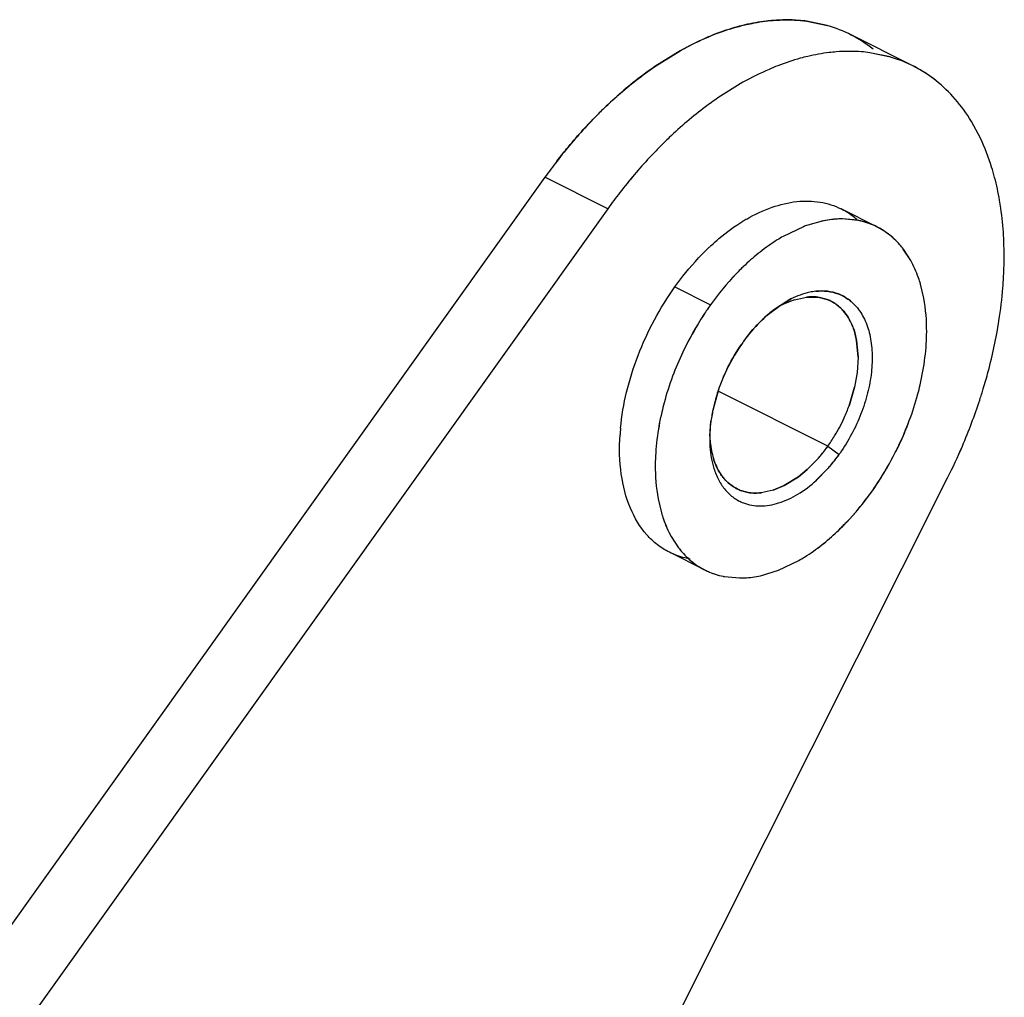
# Model space of a CAD drawing. Units: inches. Extents: x 0 to 17, y 0 to 11.
# Drawn here: x 9.7 to 10, y 3.6 to 3.8 of the extents above; entities that cross this region are included whole.
import ezdxf

# ---------------------------------------------------------------- set-up
doc = ezdxf.new("R2010")
doc.units = ezdxf.units.IN
doc.header["$LTSCALE"] = 0.935
doc.header["$MEASUREMENT"] = 0
doc.layers.get('0').update_dxf_attribs({"linetype": 'CONTINUOUS'})

msp = doc.modelspace()

# ---------------------------------------------------------------- linework, layer by layer
at = {"color": 7, "linetype": 'Continuous'}
for p, q in [((9.9284452582, 3.834061475), (9.9238222392, 3.8350312857)), ((9.9238224091, 3.8350318046), (9.9285190828, 3.8340407635)), ((9.8895165983, 3.8248040392), (9.89519065, 3.8283397261)), ((9.895190661, 3.8283384519), (9.889516761, 3.8248028189)), ((9.9426581521, 3.8269549655), (9.9380348035, 3.8279248264)), ((9.9427321072, 3.82693421), (9.9380349721, 3.8279253411)), ((9.909402338200001, 3.8212325753), (9.9037294317, 3.8176975289)), ((9.9094023494, 3.8212312999), (9.9037295943, 3.8176963094)), ((9.9630537251, 3.8086063927), (9.9610249451, 3.8123778128)), ((9.9630541018, 3.8086067845), (9.9610254106, 3.8123783704)), ((9.8646732135, 3.7997848863), (9.5867731208, 3.4105560728)), ((9.878886488500001, 3.7926778896), (9.8646736422, 3.799784391)), ((9.878886059800001, 3.7926783849), (9.6009859671, 3.4034495714)), ((9.9272917001, 3.7898909851), (9.9240825334, 3.7889944802)), ((9.9353476125, 3.7900531497), (9.931911452000001, 3.7903814015)), ((9.935278419500001, 3.7900668126), (9.9319114672, 3.7903815357)), ((9.923081809600001, 3.7886287284), (9.918473988999999, 3.7864231735)), ((9.9230817305, 3.7886278666), (9.918473990299999, 3.7864234088)), ((9.947300802100001, 3.7810137358), (9.945630581, 3.7835715128)), ((9.9473010889, 3.7810140663), (9.9456308351, 3.7835718555)), ((9.8940296189, 3.7750280224), (9.9020906362, 3.7709974693)), ((9.950262863999999, 3.7724666767), (9.9495078688, 3.7756533486)), ((9.9502631638, 3.7724669026), (9.9495082421, 3.7756536787)), ((9.9202359457, 3.7722985957), (9.9165815575, 3.7700175943)), ((9.9180847984, 3.7710688777), (9.9202956812, 3.7723283136)), ((9.921046667799999, 3.7721355922), (9.918552222799999, 3.771098051)), ((9.9210467577, 3.7721364228), (9.923772168400001, 3.7727306823)), ((9.923772168400001, 3.7727306823), (9.9266844088, 3.7726585076)), ((9.9284364135, 3.7721851202), (9.9266840648, 3.772657555)), ((9.9266844088, 3.7726585076), (9.928436854600001, 3.7721860927)), ((9.914608064600001, 3.7683961522), (9.9180847984, 3.7710688777)), ((9.935087079, 3.7628896083), (9.9345680865, 3.7650305426)), ((9.934568862799999, 3.7650312452), (9.9350878682, 3.762890202)), ((9.9354161637, 3.7591235436), (9.935087079, 3.7628896083)), ((9.9350878682, 3.762890202), (9.9354169644, 3.7591239494)), ((9.9354169644, 3.7591239494), (9.9352127479, 3.7557138129)), ((9.9352127479, 3.7557138129), (9.9346282524, 3.7523897636)), ((9.9040508785, 3.7522888658), (9.902725367, 3.7477323841)), ((9.9333826871, 3.7481907304), (9.9346274619, 3.7523896763)), ((9.9346282524, 3.7523897636), (9.9333834325, 3.7481906093)), ((9.9285859142, 3.7390574228), (9.9039517674, 3.7513746318)), ((9.9019081883, 3.7412966546), (9.9021789892, 3.7446889029)), ((9.9285865827, 3.7390568101), (9.931120095399999, 3.7371627783)), ((9.9262976072, 3.7361806465), (9.9239107035, 3.7337634582)), ((9.9239257896, 3.7337782054), (9.9262959962, 3.7361800829)), ((9.9286661999, 3.7340902172), (9.9258912758, 3.731268782)), ((9.8643891271, 3.5501417654), (9.9556383706, 3.731903378)), ((9.9028715069, 3.733930479), (9.902837761799999, 3.7340367208)), ((9.9187483929, 3.7301494018), (9.9219303829, 3.7321351768)), ((9.9219305365, 3.7321342758), (9.918748397, 3.7301484351)), ((9.9219303829, 3.7321351768), (9.9239257896, 3.7337782054)), ((9.9239107035, 3.7337634582), (9.9219305365, 3.7321342758)), ((9.9260002587, 3.7313668524), (9.9286701404, 3.7340772035)), ((9.918748397, 3.7301484351), (9.9162263608, 3.7291051286)), ((9.916226478099999, 3.7291061115), (9.9187483929, 3.7301494018)), ((9.910618680499999, 3.7285997912), (9.9088806947, 3.7290697588)), ((9.9088811432, 3.7290707476), (9.910619049600001, 3.7286007906)), ((9.9162263608, 3.7291051286), (9.9135453476, 3.7285251822)), ((9.890236178099999, 3.7271980288), (9.890990970299999, 3.7240116974)), ((9.890236477, 3.727198254), (9.8909913425, 3.7240120267)), ((9.8931775022, 3.7186891128), (9.8948686146, 3.7160936108)), ((9.8931982542, 3.7186508658), (9.8948683614, 3.7160932693)), ((9.9174174883, 3.71103619), (9.9220253521, 3.7132417614)), ((9.9174175673, 3.7110370512), (9.9220253508, 3.7132415258)), ((9.913349068099999, 3.7098042405), (9.9174175673, 3.7110370512)), ((9.9051517279, 3.7096117845), (9.9085877999, 3.7092835331)), ((9.9052209249, 3.7095981222), (9.908587785, 3.7092834))]:
    msp.add_line(p, q, dxfattribs=at)
at = {"color": 6, "linetype": 'Continuous'}
for p, q in [((9.9477423131, 3.8249694351), (9.9335294668, 3.8320759365)), ((9.9396364629, 3.7886054823), (9.9315754456, 3.7926360353)), ((9.9008628785, 3.7110594531), (9.8928018612, 3.7150900061))]:
    msp.add_line(p, q, dxfattribs=at)
at = {"color": 7, "linetype": 'Continuous'}
for centre, radius, start, end in [((9.9200971061, 3.8052108374), 0.0300341627, 51.5129377454, 73.8617966435), ((9.9343134438, 3.7981067411), 0.0300315976, 51.5128173248, 73.7202864101), ((9.934183593, 3.7979046632), 0.0302704218, 51.57685351249999, 63.3903659321), ((9.9476836741, 3.7431811343), 0.1003114399, 133.5719259602, 135.253990817), ((9.9485304158, 3.7422977569), 0.1015339822, 133.574786876, 135.2364834373), ((9.9618967914, 3.7360743721), 0.1003118152, 133.5721454868, 135.2539928505), ((9.9623359122, 3.7356071465), 0.1009518932, 133.570204785, 135.2412734924), ((9.9639733343, 3.7287570253), 0.1220879643, 142.277365046, 144.4244379876), ((9.962539553400001, 3.7299156495), 0.1202471522, 142.2958191253, 144.4760791809), ((9.9781869162, 3.7216499615), 0.1220888898, 142.2781464535, 144.424424188), ((9.9764170862, 3.7230583034), 0.11982948, 142.2928134322, 144.4798801177), ((9.924231832, 3.7779555333), 0.0164140902, 53.28083976729999, 63.4244503766), ((9.9297027863, 3.756680785299999), 0.0388935807, 120.0102321346, 121.4607348188), ((9.923915902300001, 3.7775337664), 0.0169410606, 48.69966271139999, 53.27722084090001), ((9.9320714868, 3.7730991677), 0.0172676144, 78.20946327060001, 79.06317092329999), ((9.9338436496, 3.7607925991), 0.0298440496, 109.2048336561, 111.1372046025), ((9.9322894348, 3.7739192895), 0.0164207073, 53.0343391284, 63.42267814299999), ((9.9383243698, 3.745195967), 0.0532811465, 132.6324859321, 133.4030414792), ((9.9436799731, 3.7442535416), 0.0491782773, 128.1907194659, 133.4204723123), ((9.9442911098, 3.7434847131), 0.0501569135, 128.1984171628, 133.323772838), ((9.867559160399999, 3.7829770686), 0.100880948, 351.11552695, 355.3663989943), ((9.867809855399999, 3.7829472492), 0.1006296724, 351.1104980703, 355.3720928553), ((9.9252796402, 3.7638771281), 0.008887516600000001, 63.4125204989, 69.1947984011), ((9.956797673099999, 3.731948671), 0.0672136038, 144.4815065804, 146.7951580569), ((9.9638779745, 3.727507441), 0.0755587614, 144.8594863117, 146.9153134568), ((9.933533162, 3.7474172796), 0.0282512145, 126.8721178875, 128.917997523), ((9.9273977858, 3.7536768855), 0.0195388698, 116.7912303438, 118.3858732174), ((9.959462522599999, 3.7302211328), 0.0703893914, 146.8064721524, 154.7091343983), ((9.9345230186, 3.7461917264), 0.0298265864, 128.9184819863, 131.9657420249), ((9.9435703127, 3.7381718246), 0.0419642834, 145.3452023698, 155.8104213389), ((9.941608943, 3.7394902318), 0.0396011997, 144.4731219808, 145.3006654197), ((9.9464813672, 3.736441242), 0.0453404242, 144.9151907868, 145.6384192444), ((9.9460950855, 3.735801393), 0.04539823019999999, 143.5193545966, 143.9741232197), ((9.941297142, 3.7397155213), 0.0392165291, 143.949794696, 144.4762856552), ((9.8981021935, 3.7654924882), 0.0528106584, 353.0292387652, 356.3642258762), ((9.9573880077, 3.7310503649), 0.0681591652, 154.6008234956, 159.5729408362), ((9.959090184099999, 3.7303790995), 0.0699852576, 154.6958369282, 159.5436687196), ((9.956256976699999, 3.7314596765), 0.0669564016, 159.5633795372, 164.9685357047), ((9.9564439819, 3.7313636829), 0.0671618227, 159.5416761415, 164.9307852115), ((9.9421792635, 3.738685368), 0.0404851384, 155.8073805114, 160.3653809373), ((9.9432432034, 3.7382913249), 0.04161693740000001, 155.7759644476, 160.3458103465), ((9.94097392, 3.7390913036), 0.0392134839, 160.3322307884, 165.6750091184), ((9.847295472999999, 3.7873001354), 0.1216244035, 341.883418911, 343.1449707327), ((9.8481140874, 3.7870593729), 0.1207722154, 341.8712939942, 343.1418012438), ((9.8840553639, 3.7683012521), 0.06716181780000001, 339.5416829263, 344.9307843024), ((9.884242366699999, 3.7682052568), 0.0669563985, 339.5633884671, 344.9685366964), ((9.937309604500001, 3.7399456703), 0.0354499986, 167.3113217609, 172.3110035943), ((9.9368598426, 3.7400330797), 0.0349919746, 167.5141228187, 172.3538912174), ((9.939284873, 3.7395293494), 0.0374685714, 165.6849781379, 167.5637784342), ((9.897731353400001, 3.7611388162), 0.0379298105, 335.6118601026, 340.0396579305), ((9.8416409186, 3.7892903402), 0.1276182712, 336.8369352363, 341.8236686975001), ((9.8419974404, 3.7891166497), 0.1272246626, 336.8458413826, 341.8478272451), ((9.8969679325, 3.761486028), 0.03876848, 328.717442411, 335.6103804636001), ((9.9328703856, 3.7383294003), 0.0513398507, 174.6272659663, 176.3480502079), ((9.9338454524, 3.7404362314), 0.0319513659, 172.3516401242, 176.8986954288), ((9.8814016779, 3.7692889513), 0.0699933536, 334.5915700459, 339.5434265624), ((9.8830259095, 3.7686454885), 0.0682500079, 334.7090120643999, 339.5736540995), ((9.9298689579, 3.7406509759), 0.0279686614, 178.3824624532, 179.9879594331), ((9.9297357113, 3.7406489258), 0.0278350604, 178.66659248, 180.0350664693), ((9.9311036318, 3.7406168564), 0.0292038063, 176.9615236613, 178.3839259575), ((9.8984362982, 3.7605740639), 0.0370400481, 324.4859876313, 328.7436120782), ((9.8980963597, 3.7607969504), 0.0374471281, 324.5103691343, 328.7217880932), ((9.94239702, 3.7341724572), 0.0528105311, 173.0293924095, 176.3642262855), ((9.9288883527, 3.7406499876), 0.0269877027, 180.0384216453, 180.7494229684), ((9.9000342805, 3.759423083), 0.0350707271, 320.0042078844, 324.5000294124), ((9.8997984566, 3.7596058548), 0.035369753, 320.1597446802, 324.4806447545), ((9.8823360864, 3.7689816669), 0.0690173326, 332.9734767198, 334.7013310258), ((9.8809480732, 3.7695038157), 0.0704952735, 333.1040724885, 334.5920140892), ((9.840074468, 3.7899156582), 0.1293069171, 333.3436673697, 336.8553575975), ((9.8379233051, 3.7908571147), 0.1316524961, 333.3975005827999, 336.8464424311), ((9.901035589700001, 3.7585884007), 0.0337671563, 318.4240074733001, 319.997200834), ((9.9011469461, 3.758491835), 0.0336206022, 318.4237205989, 319.4826317571), ((9.900767587, 3.7588169015), 0.0341201831, 319.4815283246, 320.1344084799001), ((9.8999604922, 3.7593841253), 0.0382715184, 319.5352287672, 324.5055810397), ((9.895782760800001, 3.7628447698), 0.0436841725, 320.0271131525, 323.9913887692), ((9.8989816379, 3.7601085425), 0.039489094, 324.4744556944, 325.0117928116), ((9.894034838200001, 3.7632119306), 0.04531986299999999, 324.9151032416, 325.3938963979), ((9.8819967324, 3.7688838578), 0.0692796414, 324.5147287577, 333.1690048224001), ((9.8988907311, 3.7602900329), 0.039661176, 318.6550389139, 319.9710338851), ((9.9010314615, 3.7584810072), 0.0368706144, 318.5568355149, 319.5228884702), ((9.9120377229, 3.7373788211), 0.0088875239, 243.4125230628, 249.1961512781), ((9.8801422842, 3.770772257), 0.0718877928, 322.3181421933, 324.1470817479), ((9.896208227799999, 3.7561802275), 0.0501569203, 308.1984282513, 313.3237684999), ((9.8968193623, 3.7554113983), 0.0491782849, 308.1907334127, 313.4204704845), ((9.9082099067, 3.725745646), 0.0164207074, 233.0343497499, 243.4226782159), ((9.9084278531, 3.726565764), 0.0172676118, 258.2094193006, 259.0631709654)]:
    msp.add_arc(centre, radius, start, end, dxfattribs=at)
for points, knots in [([(9.9098250684, 3.8341952995), (9.909261509, 3.834062372), (9.9069647441, 3.8334752368), (9.9047115479, 3.8327207719), (9.9030423025, 3.8320708676)], [0, 0, 0, 0, 0.2442805575, 1, 1, 1, 1]), ([(9.9030423038, 3.8320708686), (9.9036076529, 3.8322909055), (9.9058302941, 3.8331144763), (9.9081085474, 3.8337901573), (9.9098250229, 3.8341951115)], [0, 0, 0, 0, 0.255946745, 1, 1, 1, 1]), ([(9.9098250229, 3.8341951115), (9.9103656121, 3.8343226484), (9.9124897216, 3.8347839003), (9.9146484542, 3.8350896836), (9.9162615862, 3.8352166131)], [0, 0, 0, 0, 0.2555406556, 1, 1, 1, 1]), ([(9.9162615362, 3.835216409), (9.915731131900001, 3.8351746928), (9.9135678964, 3.8349599691), (9.9114227175, 3.8345721393), (9.9098250684, 3.8341952995)], [0, 0, 0, 0, 0.2447822695, 1, 1, 1, 1]), ([(9.9238222392, 3.8350312857), (9.923209442200001, 3.8351134357), (9.92069902, 3.835378731), (9.9181610706, 3.8353658071), (9.9162615362, 3.835216409)], [0, 0, 0, 0, 0.244991063, 1, 1, 1, 1]), ([(9.9162615862, 3.8352166131), (9.916904965399999, 3.8352672375), (9.9194251449, 3.8354028926), (9.9219607725, 3.8352812817), (9.9238224091, 3.8350318046)], [0, 0, 0, 0, 0.255728305, 1, 1, 1, 1]), ([(9.89519065, 3.8283397261), (9.895839365499999, 3.8287034732), (9.8983905712, 3.8300803441), (9.9010338036, 3.8312891497), (9.9030423038, 3.8320708686)], [0, 0, 0, 0, 0.2565493661, 1, 1, 1, 1]), ([(9.9030423025, 3.8320708676), (9.902384208600001, 3.8318146452), (9.8997026584, 3.8307114042), (9.8971033893, 3.8294111961), (9.895190661, 3.8283384519)], [0, 0, 0, 0, 0.2435867736, 1, 1, 1, 1]), ([(9.930474438300001, 3.8281101122), (9.9299439016, 3.8280683669), (9.927780116000001, 3.827853472), (9.9256344183, 3.8274653264), (9.9240363824, 3.8270882593)], [0, 0, 0, 0, 0.2447806314, 1, 1, 1, 1]), ([(9.9304743883, 3.8281099081), (9.9299438619, 3.828068182), (9.9277801189, 3.8278533968), (9.9256344419, 3.827465426), (9.9240364272, 3.8270884441)], [0, 0, 0, 0, 0.244781055, 1, 1, 1, 1]), ([(9.9380348035, 3.8279248264), (9.9374220289, 3.828006967799999), (9.9349117007, 3.828272233), (9.932373849600001, 3.8282593012), (9.9304743883, 3.8281099081)], [0, 0, 0, 0, 0.2449911963, 1, 1, 1, 1]), ([(9.9380349721, 3.8279253411), (9.937422178, 3.828007456), (9.9349118008, 3.8282726081), (9.9323739153, 3.8282595724), (9.930474438300001, 3.8281101122)], [0, 0, 0, 0, 0.2449939064, 1, 1, 1, 1]), ([(9.9240364272, 3.8270884441), (9.9234729912, 3.8269555259), (9.9211767397, 3.8263684525), (9.918924041, 3.8256141283), (9.917255159, 3.8249643661)], [0, 0, 0, 0, 0.2442818006, 1, 1, 1, 1]), ([(9.9240363824, 3.8270882593), (9.9234729551, 3.8269553149), (9.9211767599, 3.8263681657), (9.9189240873, 3.825613926), (9.9172551606, 3.8249643713)], [0, 0, 0, 0, 0.2442844855, 1, 1, 1, 1]), ([(9.889516761, 3.8248028189), (9.8885716476, 3.8241543056), (9.8847363137, 3.8213980457), (9.8811334509, 3.8183224057), (9.8785425468, 3.8158577433)], [0, 0, 0, 0, 0.2427313563, 1, 1, 1, 1]), ([(9.878542960299999, 3.815856615), (9.8794232007, 3.8166939062), (9.8829039834, 3.819885396), (9.8866246662, 3.8228192173), (9.8895165983, 3.8248040392)], [0, 0, 0, 0, 0.2572548261, 1, 1, 1, 1]), ([(9.9172551606, 3.8249643713), (9.9165969695, 3.8247082), (9.9139150277, 3.8236052133), (9.911315319, 3.8223052683), (9.909402338200001, 3.8212325753)], [0, 0, 0, 0, 0.2435892049, 1, 1, 1, 1]), ([(9.917255159, 3.8249643661), (9.9165969664, 3.8247081055), (9.9139150069, 3.8236046883), (9.911315353600001, 3.8223042461), (9.9094023494, 3.8212312999)], [0, 0, 0, 0, 0.2435858826, 1, 1, 1, 1]), ([(9.9610254106, 3.8123783704), (9.959940104500001, 3.814167434), (9.957533468, 3.8175099809), (9.954566511900001, 3.8203746346), (9.9529955803, 3.8216197969)], [0, 0, 0, 0, 0.5107345863, 1, 1, 1, 1]), ([(9.9610249451, 3.8123778128), (9.959940344400001, 3.8141655593), (9.9575353665, 3.8175057421), (9.9545709201, 3.8203687807), (9.9530013803, 3.8216135141)], [0, 0, 0, 0, 0.5107255884, 1, 1, 1, 1]), ([(9.9037295943, 3.8176963094), (9.9027844581, 3.8170477804), (9.8989490307, 3.8142914492), (9.8953460865, 3.8112157223), (9.892755126900001, 3.8087509881)], [0, 0, 0, 0, 0.2427311866, 1, 1, 1, 1]), ([(9.9037294317, 3.8176975289), (9.902784327100001, 3.8170488743), (9.898949112999999, 3.8142916261), (9.895346805, 3.8112147085), (9.8927555403, 3.8087498603)], [0, 0, 0, 0, 0.2427229927, 1, 1, 1, 1]), ([(9.867402542899999, 3.8034569769), (9.8681138638, 3.8043769834), (9.870967678200001, 3.8079578927), (9.8740337827, 3.8113708934), (9.8764393316, 3.8137961843)], [0, 0, 0, 0, 0.2539758841, 1, 1, 1, 1]), ([(9.876439037699999, 3.8137969028), (9.8756467242, 3.8129977236), (9.8724766461, 3.8096927107), (9.8695172493, 3.8061870424), (9.8674039662, 3.8034552727)], [0, 0, 0, 0, 0.2457593927, 1, 1, 1, 1]), ([(9.9662513134, 3.7997611268), (9.966045232, 3.8005437367), (9.9651818415, 3.8035603142), (9.9640534005, 3.8065035456), (9.9630537251, 3.8086063927)], [0, 0, 0, 0, 0.2579273484, 1, 1, 1, 1]), ([(9.966251462999999, 3.7997612535), (9.9660454065, 3.8005438733), (9.9651820968, 3.8035605338), (9.9640537272, 3.8065038538), (9.9630541018, 3.8086067845)], [0, 0, 0, 0, 0.2579236735, 1, 1, 1, 1]), ([(9.8906521795, 3.8066896845), (9.8898596251, 3.8058906258), (9.8866881934, 3.8025864888), (9.8837270416, 3.7990817181), (9.8816143738, 3.7963491623)], [0, 0, 0, 0, 0.2457600604, 1, 1, 1, 1]), ([(9.8906518859, 3.8066904023), (9.8898594779, 3.8058911276), (9.886689023099999, 3.8025857087), (9.8837292996, 3.7990795883), (9.8816157973, 3.7963474582)], [0, 0, 0, 0, 0.2457590308, 1, 1, 1, 1]), ([(9.9676546315, 3.7927929663), (9.9675681913, 3.7933919497), (9.967198338300001, 3.7957330204), (9.9667007311, 3.7980544291), (9.9662513134, 3.7997611268)], [0, 0, 0, 0, 0.2553466391, 1, 1, 1, 1]), ([(9.9676544875, 3.7927928436), (9.967568069299999, 3.7933918464), (9.967198317200001, 3.7957329954), (9.9667008363, 3.7980544964), (9.966251462999999, 3.7997612535)], [0, 0, 0, 0, 0.2553467244, 1, 1, 1, 1]), ([(9.910249981, 3.7903601408), (9.9120697384, 3.7914109983), (9.9157208285, 3.7931406036), (9.921375125800001, 3.7945041347), (9.9267690499, 3.7944345778), (9.930086430800001, 3.7933794), (9.9315751263, 3.7926353965)], [0, 0, 0, 0, 0.2827452173, 0.5399699147, 0.7760709858, 1, 1, 1, 1]), ([(9.9683655813, 3.784471288), (9.9683440185, 3.785182253), (9.9682225446, 3.7879644362), (9.9679505647, 3.7907406021), (9.9676544875, 3.7927928436)], [0, 0, 0, 0, 0.255421132, 1, 1, 1, 1]), ([(9.9683656048, 3.7844712996), (9.9683441061, 3.7851822836), (9.9682228177, 3.7879645113), (9.9679507943, 3.7907407183), (9.9676546315, 3.7927929663)], [0, 0, 0, 0, 0.2554239629, 1, 1, 1, 1]), ([(9.9022374106, 3.7843956092), (9.9028105306, 3.7849232009), (9.9050665537, 3.7869096265), (9.9075039746, 3.7886948108), (9.9094036772, 3.7898569332)], [0, 0, 0, 0, 0.2591474859, 1, 1, 1, 1]), ([(9.9319114672, 3.7903815357), (9.9315226477, 3.7903829866), (9.9299243177, 3.7903420664), (9.9283322787, 3.7901174067), (9.9271503056, 3.7898608565)], [0, 0, 0, 0, 0.2432697327, 1, 1, 1, 1]), ([(9.931911452000001, 3.7903814015), (9.9315340001, 3.7903828551), (9.9299837586, 3.7903446683), (9.9284391849, 3.7901332126), (9.9272917001, 3.7898909851)], [0, 0, 0, 0, 0.2434834913, 1, 1, 1, 1]), ([(9.9422190884, 3.7869969788), (9.9412503498, 3.7877319648), (9.9391378749, 3.7889954812), (9.9367964002, 3.7897526804), (9.9355998539, 3.7900024553)], [0, 0, 0, 0, 0.4987005712, 1, 1, 1, 1]), ([(9.9396361436, 3.7886048435), (9.939318996, 3.7887633439), (9.9380229446, 3.7893592871), (9.9366488884, 3.7897839173), (9.9356000098, 3.7900028633)], [0, 0, 0, 0, 0.2486255905, 1, 1, 1, 1]), ([(9.918473990299999, 3.7864234088), (9.918031985499999, 3.7861713627), (9.9162340088, 3.785097748), (9.9145201189, 3.7838850079), (9.913273973899999, 3.7829055553)], [0, 0, 0, 0, 0.2430103112, 1, 1, 1, 1]), ([(9.918473988999999, 3.7864231735), (9.9180320185, 3.7861708579), (9.9162343236, 3.7850958514), (9.9145210776, 3.7838815081), (9.9132747423, 3.7829017262)], [0, 0, 0, 0, 0.2430068642, 1, 1, 1, 1]), ([(9.9456308351, 3.7835718555), (9.9453765524, 3.7839045208), (9.9443415112, 3.7851734256), (9.9431376215, 3.786306802), (9.9421638016, 3.7870393698)], [0, 0, 0, 0, 0.2557350395, 1, 1, 1, 1]), ([(9.945630581, 3.7835715128), (9.9453799575, 3.7838994021), (9.9443601163, 3.7851508581), (9.943176269, 3.786270762), (9.9422190884, 3.7869969788)], [0, 0, 0, 0, 0.2556708115, 1, 1, 1, 1]), ([(9.8940296211, 3.7750280242), (9.8946118439, 3.7758435002), (9.8969604953, 3.7789788044), (9.8995953695, 3.7819035938), (9.9017135045, 3.7839067551)], [0, 0, 0, 0, 0.2557845974, 1, 1, 1, 1]), ([(9.9681103967, 3.7748275556), (9.968175929800001, 3.7756453789), (9.968391359, 3.7788548133), (9.9684380265, 3.7820762335), (9.9683656048, 3.7844712996)], [0, 0, 0, 0, 0.2550653943, 1, 1, 1, 1]), ([(9.9681114447, 3.7748280027), (9.9681769053, 3.7756457793), (9.9683920008, 3.7788550755), (9.9684382174, 3.7820763378), (9.9683655813, 3.784471288)], [0, 0, 0, 0, 0.2550619195, 1, 1, 1, 1]), ([(9.9495078688, 3.7756533486), (9.949367167, 3.7761344772), (9.9487781015, 3.7779770861), (9.9479973534, 3.7797611466), (9.947300802100001, 3.7810137358)], [0, 0, 0, 0, 0.2591244082, 1, 1, 1, 1]), ([(9.9495082421, 3.7756536787), (9.9493675398, 3.776134805), (9.9487784477, 3.7779774187), (9.9479976343, 3.7797614585), (9.9473010889, 3.7810140663)], [0, 0, 0, 0, 0.2591217661, 1, 1, 1, 1]), ([(9.9098774279, 3.7799731566), (9.9091754751, 3.7793104054), (9.906368723, 3.7765090575), (9.9038470398, 3.7734282703), (9.9020903317, 3.7709978264)], [0, 0, 0, 0, 0.2435247116, 1, 1, 1, 1]), ([(9.9098774354, 3.7799732728), (9.9091744695, 3.7793119687), (9.906360781, 3.7765175719), (9.9038334666, 3.7734385203), (9.9020906384, 3.7709974712)], [0, 0, 0, 0, 0.2434443876, 1, 1, 1, 1]), ([(9.8817560895, 3.7431365833), (9.8820138493, 3.7458808003), (9.8829785923, 3.7514613052), (9.8855651311, 3.7596714006), (9.8892310308, 3.7676434909), (9.8923306567, 3.7726484747), (9.8940296189, 3.7750280224)], [0, 0, 0, 0, 0.2394865221, 0.4900908537, 0.7459578549, 1, 1, 1, 1]), ([(9.935032983400001, 3.7705375918), (9.9344799305, 3.7711822158), (9.9332343682, 3.7723365146), (9.9309888468, 3.773541815), (9.9284747757, 3.7741382744), (9.9267297242, 3.7741284333), (9.9258488771, 3.7740335651)], [0, 0, 0, 0, 0.249309385, 0.4927078331, 0.7399522389000001, 1, 1, 1, 1]), ([(9.9258684238, 3.7740353368), (9.9267417799, 3.7741281802), (9.9284719933, 3.7741364183), (9.9309651693, 3.7735476677), (9.933195274, 3.7723608943), (9.934436036000001, 3.7712237879), (9.9349878354, 3.7705884551)], [0, 0, 0, 0, 0.2600309858, 0.5073966648, 0.7508561861, 1, 1, 1, 1]), ([(9.9258488771, 3.7740335651), (9.9253878763, 3.7739839148), (9.9234461206, 3.7736694717), (9.921577810599999, 3.7729705228), (9.9202359457, 3.7722985957)], [0, 0, 0, 0, 0.2360393074, 1, 1, 1, 1]), ([(9.9266840648, 3.772657555), (9.9264482106, 3.7726971609), (9.9254742192, 3.7728239524), (9.924483269, 3.7728080132), (9.9237451941, 3.7727268634)], [0, 0, 0, 0, 0.243619838, 1, 1, 1, 1]), ([(9.928436854600001, 3.7721860927), (9.9291457288, 3.7719168052), (9.930515740399999, 3.7711826272), (9.931654225599999, 3.770127569), (9.9321599851, 3.7695381075)], [0, 0, 0, 0, 0.4940075325, 1, 1, 1, 1]), ([(9.9508065614, 3.7621435715), (9.9508631953, 3.7630446416), (9.950986112699999, 3.766492609), (9.9507267553, 3.7699616215), (9.950262863999999, 3.7724666767)], [0, 0, 0, 0, 0.2616576725, 1, 1, 1, 1]), ([(9.950806546399999, 3.7621435664), (9.9508630928, 3.7630447247), (9.9509858538, 3.7664927516), (9.9507268859, 3.769961836), (9.9502631638, 3.7724669026)], [0, 0, 0, 0, 0.2616768423, 1, 1, 1, 1]), ([(9.9321439433, 3.7695550941), (9.931938592, 3.7697933182), (9.9310945551, 3.7706865854), (9.9300746839, 3.7714157032), (9.9292573699, 3.7718248081)], [0, 0, 0, 0, 0.2560155983, 1, 1, 1, 1]), ([(9.9349878354, 3.7705884551), (9.935725794, 3.7697387817), (9.9370072937, 3.7677129448), (9.9381905108, 3.7641497657), (9.938695859, 3.7600724202), (9.9385099866, 3.7556283482), (9.937651168099999, 3.7509737459), (9.9356460885, 3.7446867525), (9.9332397414, 3.7402315899), (9.931336523999999, 3.7374733561)], [0, 0, 0, 0, 0.09539563949999999, 0.2003216412, 0.3159474683, 0.4417422998, 0.5759442122, 0.7159382166, 1, 1, 1, 1]), ([(9.9005699598, 3.7687533099), (9.9001306098, 3.7680789463), (9.8984079363, 3.7653398539), (9.8968626674, 3.7624882868), (9.8958199488, 3.7602924848)], [0, 0, 0, 0, 0.2487457465, 1, 1, 1, 1]), ([(9.914578393400001, 3.7683691289), (9.914127816699999, 3.7679642794), (9.912320319500001, 3.7662416457), (9.9107029854, 3.7643225705), (9.909590514, 3.7627942105)], [0, 0, 0, 0, 0.2426745379, 1, 1, 1, 1]), ([(9.909592286799999, 3.7627929656), (9.9099747612, 3.7633102073), (9.9115092682, 3.7652948106), (9.9132219032, 3.7671474541), (9.914608064600001, 3.7683961522)], [0, 0, 0, 0, 0.2563988341, 1, 1, 1, 1]), ([(9.9345680865, 3.7650305426), (9.9344322483, 3.7654653423), (9.933851105599999, 3.7670807378), (9.9329678733, 3.7685992684), (9.9321439433, 3.7695550941)], [0, 0, 0, 0, 0.2652326944, 1, 1, 1, 1]), ([(9.9321599851, 3.7695381075), (9.9324240811, 3.7692303044), (9.933460524800001, 3.7678661551), (9.9341798423, 3.7662765751), (9.934568862799999, 3.7650312452)], [0, 0, 0, 0, 0.2371424479, 1, 1, 1, 1]), ([(9.9636950694, 3.7520350042), (9.964082937799999, 3.7533153556), (9.9655232628, 3.75837127), (9.9666262236, 3.7635248351), (9.967230784, 3.7673970099)], [0, 0, 0, 0, 0.2544870134, 1, 1, 1, 1]), ([(9.9636961672, 3.7520349408), (9.9640840784, 3.7533151654), (9.9655241293, 3.7583709507), (9.9666255301, 3.7635246242), (9.9672297142, 3.7673967479)], [0, 0, 0, 0, 0.2544768246, 1, 1, 1, 1]), ([(9.905249816900001, 3.7552764019), (9.9055159941, 3.7558688625), (9.9066327449, 3.7582020248), (9.9079601275, 3.7604333086), (9.9090532031, 3.7620319942)], [0, 0, 0, 0, 0.2511477626, 1, 1, 1, 1]), ([(9.948907651799999, 3.7508401375), (9.9490926422, 3.751529825), (9.9497729084, 3.7542473562), (9.9502703151, 3.7570115325), (9.9505228925, 3.7590834199)], [0, 0, 0, 0, 0.2549059341, 1, 1, 1, 1]), ([(9.9489077551, 3.750840152799999), (9.9490924913, 3.7515300184), (9.949771969299999, 3.7542476269), (9.9502696471, 3.7570115987), (9.950522486799999, 3.7590832379)], [0, 0, 0, 0, 0.2549537321, 1, 1, 1, 1]), ([(9.891591689, 3.7488247977), (9.891406695299999, 3.7481350979), (9.8907264182, 3.7454175191), (9.8902290069, 3.7426532936), (9.8899764307, 3.7405813696)], [0, 0, 0, 0, 0.2549060425, 1, 1, 1, 1]), ([(9.891591585499999, 3.7488247824), (9.8914068461, 3.7481349045), (9.890727356900001, 3.7454172483), (9.8902296744, 3.7426532273), (9.8899768359, 3.7405815516)], [0, 0, 0, 0, 0.2549538405, 1, 1, 1, 1]), ([(9.8928021805, 3.7150906449), (9.891843706900001, 3.7155696601), (9.889995645499999, 3.7167357422), (9.8866993575, 3.7198548933), (9.883531332999999, 3.7251956624), (9.8815779404, 3.7329871827), (9.8814462516, 3.7386399929), (9.8816347863, 3.7415995126)], [0, 0, 0, 0, 0.1058401809, 0.2141855477, 0.4458592533, 0.7070751189, 1, 1, 1, 1]), ([(9.9019195224, 3.7412928539), (9.9019371485, 3.7408448783), (9.9020528368, 3.7391409863), (9.9023694323, 3.7374462761), (9.9027436576, 3.7362434135)], [0, 0, 0, 0, 0.2624754934, 1, 1, 1, 1]), ([(9.901900297200001, 3.7406568535), (9.9019002379, 3.7400660509), (9.9019725483, 3.737834449), (9.9023449372, 3.7356036129), (9.902837095299999, 3.7340365114)], [0, 0, 0, 0, 0.2645341365, 1, 1, 1, 1]), ([(9.889692779099999, 3.7375213655), (9.8896361451, 3.7366202949), (9.8895132275, 3.7331723254), (9.8897725852, 3.7297033106), (9.890236477, 3.727198254)], [0, 0, 0, 0, 0.2616576799, 1, 1, 1, 1]), ([(9.8896927947, 3.7375213709), (9.8896362483, 3.736620212), (9.8895134872, 3.7331721832), (9.8897724554, 3.7297030967), (9.890236178099999, 3.7271980288)], [0, 0, 0, 0, 0.2616768496, 1, 1, 1, 1]), ([(9.9384090087, 3.7286671079), (9.9389062889, 3.7293736077), (9.9408647356, 3.7322600897), (9.9426242984, 3.7352824053), (9.9438164687, 3.7376199898)], [0, 0, 0, 0, 0.2476954973, 1, 1, 1, 1]), ([(9.9027436576, 3.7362434135), (9.9028794837, 3.7358068313), (9.9034608861, 3.734185139), (9.904346303099999, 3.7326604892), (9.9051729988, 3.7317013334)], [0, 0, 0, 0, 0.2652905971, 1, 1, 1, 1]), ([(9.9051575499, 3.7317177478), (9.9048934811, 3.7320255193), (9.9038571405, 3.7333895142), (9.903137854299999, 3.7349788952), (9.9027488282, 3.7362240741)], [0, 0, 0, 0, 0.237143565, 1, 1, 1, 1]), ([(9.902837095299999, 3.7340365114), (9.9031270474, 3.7331132627), (9.903836530700001, 3.7313741395), (9.9053553639, 3.7290985882), (9.9072623476, 3.7273304348), (9.9087592449, 3.7265264354), (9.909533529099999, 3.7262313432)], [0, 0, 0, 0, 0.2731155979, 0.5266016835, 0.7661419801, 1, 1, 1, 1]), ([(9.9088806947, 3.7290697588), (9.908171818, 3.7293390441), (9.9068018001, 3.7300732216), (9.9056633116, 3.7311282838), (9.9051575499, 3.7317177478)], [0, 0, 0, 0, 0.4940069425, 1, 1, 1, 1]), ([(9.9051729988, 3.7317013334), (9.905378372000001, 3.7314630535), (9.9062225039, 3.7305695846), (9.9072425376, 3.7298403086), (9.9080599903, 3.7294311343)], [0, 0, 0, 0, 0.2560175239, 1, 1, 1, 1]), ([(9.909533529099999, 3.7262313432), (9.910727295, 3.7257763799), (9.913443062999999, 3.7253253794), (9.9176966751, 3.7260927593), (9.9220217469, 3.7281430441), (9.9246944923, 3.7301855531), (9.9260002587, 3.7313668524)], [0, 0, 0, 0, 0.2121591094, 0.4452284095, 0.7075794146, 1, 1, 1, 1]), ([(9.9135453476, 3.7285251822), (9.9132950051, 3.7284982156), (9.912320153, 3.7284241838), (9.9113342677, 3.728478516), (9.910618680499999, 3.7285997912)], [0, 0, 0, 0, 0.2575648959, 1, 1, 1, 1]), ([(9.910619049600001, 3.7286007906), (9.9108560011, 3.7285606367), (9.9118346968, 3.7284319582), (9.912830703300001, 3.7284475369), (9.9135724802, 3.7285291135)], [0, 0, 0, 0, 0.2435990749, 1, 1, 1, 1]), ([(9.930621904099999, 3.7196916603), (9.9313248701, 3.7203529645), (9.934138559099999, 3.7231473614), (9.936665874, 3.7262264132), (9.9384087025, 3.7286674625)], [0, 0, 0, 0, 0.2434443856, 1, 1, 1, 1]), ([(9.9306219116, 3.7196917768), (9.9311904001, 3.7202285172), (9.933467975700001, 3.7224778152), (9.9355569066, 3.7249150304), (9.9370355148, 3.7268289403)], [0, 0, 0, 0, 0.2442953748, 1, 1, 1, 1]), ([(9.890990970299999, 3.7240116974), (9.891131676799999, 3.7235305294), (9.891720790499999, 3.721687761), (9.8925016539, 3.719903572), (9.8931982542, 3.7186508658)], [0, 0, 0, 0, 0.2591224891, 1, 1, 1, 1]), ([(9.8909913425, 3.7240120267), (9.8911309617, 3.7235345734), (9.8917153123, 3.7217054194), (9.8924884097, 3.7199339194), (9.8931775022, 3.7186891128)], [0, 0, 0, 0, 0.2590527672, 1, 1, 1, 1]), ([(9.9220253508, 3.7132415258), (9.9224673563, 3.7134935724), (9.9242653361, 3.714567189), (9.9259792287, 3.7157799315), (9.927225375599999, 3.716759386)], [0, 0, 0, 0, 0.243010301, 1, 1, 1, 1]), ([(9.9220253521, 3.7132417614), (9.922467323400001, 3.7134940775), (9.9242650212, 3.7145690858), (9.92597827, 3.7157834313), (9.927224607100001, 3.7167632151)], [0, 0, 0, 0, 0.2430068538, 1, 1, 1, 1]), ([(9.8974645418, 3.7135738916), (9.8970556223, 3.7136436945), (9.8954516506, 3.7139761589), (9.8938959714, 3.7145440023), (9.8928021805, 3.7150906449)], [0, 0, 0, 0, 0.25331594, 1, 1, 1, 1]), ([(9.8948683614, 3.7160932693), (9.895122653, 3.7157605841), (9.8961577312, 3.714491606), (9.897361675, 3.7133581668), (9.8983355422, 3.7126255638)], [0, 0, 0, 0, 0.2557354206, 1, 1, 1, 1]), ([(9.8948686146, 3.7160936108), (9.8951192469, 3.7157657019), (9.896139124500001, 3.7145141735), (9.897323025, 3.7133942075), (9.898280252000001, 3.7126679554)], [0, 0, 0, 0, 0.2556711887, 1, 1, 1, 1]), ([(9.898280252000001, 3.7126679554), (9.8992489888, 3.7119329707), (9.9013614596, 3.7106694563), (9.9037029296, 3.709912257), (9.9048994735, 3.7096624817)], [0, 0, 0, 0, 0.4987005871, 1, 1, 1, 1]), ([(9.9008631978, 3.7110600919), (9.9011803444, 3.7109015919), (9.9024763915, 3.7103056505), (9.903850443, 3.709881021), (9.9048993181, 3.7096620749)], [0, 0, 0, 0, 0.2486255992, 1, 1, 1, 1]), ([(9.9085877999, 3.7092835331), (9.9089766395, 3.7092820339), (9.910575014099999, 3.70932277), (9.9121671267, 3.7095474454), (9.913349068099999, 3.7098042405)], [0, 0, 0, 0, 0.2432761126, 1, 1, 1, 1])]:
    msp.add_open_spline(points, degree=3, knots=knots, dxfattribs=at)

doc.saveas('drawing.dxf')
